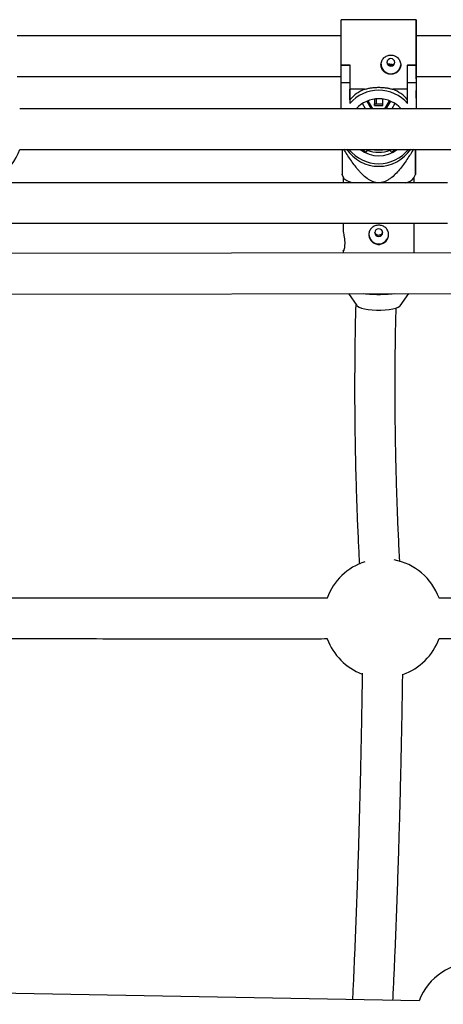
# Model space of a CAD drawing. Units: millimetres. Extents: x -3175 to 3561, y -3889 to 3175.
# Drawn here: x 228 to 395, y 1251 to 1639 of the extents above; entities that cross this region are included whole.
import ezdxf

# ---------------------------------------------------------------- set-up
doc = ezdxf.new("R2010")
doc.units = ezdxf.units.MM

msp = doc.modelspace()

# ---------------------------------------------------------------- linework, layer by layer
at = {"color": 7, "linetype": 'Continuous', "lineweight": 25}
for p, q in [((384.36, 1639.39), (354.76, 1639.39)), ((354.76, 1632.99), (226.67, 1632.99)), ((497.26, 1632.99), (384.36, 1632.99)), ((354.76, 1621.53), (358.16, 1621.53)), ((354.76, 1621.53), (354.76, 1621.49)), ((354.76, 1621.49), (358.16, 1621.49)), ((354.76, 1614.43), (354.76, 1621.49)), ((358.16, 1621.53), (358.16, 1621.49)), ((358.16, 1621.49), (358.16, 1614.43)), ((374.91, 1621.8), (375.46, 1621.75)), ((380.96, 1621.53), (384.36, 1621.53)), ((380.96, 1621.53), (380.96, 1621.49)), ((380.96, 1621.49), (384.36, 1621.49)), ((380.96, 1614.43), (380.96, 1621.49)), ((384.36, 1621.53), (384.36, 1621.49)), ((384.36, 1621.49), (384.36, 1614.43)), ((226.67, 1616.99), (354.76, 1616.99)), ((384.36, 1616.99), (497.26, 1616.99)), ((384.37, 1616.99), (384.37, 1604.2)), ((358.16, 1614.43), (354.76, 1614.43)), ((354.76, 1604.2), (354.76, 1614.43)), ((358.16, 1614.43), (358.16, 1606.33)), ((384.36, 1614.43), (380.96, 1614.43)), ((380.96, 1606.33), (380.96, 1614.43)), ((384.36, 1614.43), (384.36, 1604.2)), ((363.96, 1611.91), (358.16, 1611.91)), ((358.16, 1607.78), (358.16, 1611.91)), ((380.96, 1611.91), (375.17, 1611.91)), ((384.36, 1611.42), (384.36, 1604.2)), ((384.36, 1608.46), (384.36, 1611.42)), ((358.16, 1607.78), (358.16, 1606.33)), ((364.39, 1604.2), (363.14, 1606.3)), ((364.81, 1607.19), (366.59, 1604.2)), ((365.27, 1607.38), (367.16, 1604.2)), ((367.91, 1608.07), (367.91, 1605.45)), ((367.91, 1608.07), (367.91, 1606.19)), ((367.91, 1605.45), (367.91, 1606.19)), ((367.91, 1606.19), (371.21, 1606.19)), ((367.91, 1605.45), (371.21, 1605.45)), ((368.67, 1606.19), (368.67, 1608.15)), ((371.21, 1605.45), (371.21, 1608.07)), ((371.97, 1604.2), (373.86, 1607.38)), ((372.54, 1604.2), (374.32, 1607.19)), ((375.98, 1606.3), (374.73, 1604.2)), ((384.36, 1608.46), (384.36, 1604.2)), ((404.92, 1604.2), (227.7, 1604.2)), ((227.72, 1588.2), (404.92, 1588.2)), ((362.96, 1588.2), (362.96, 1588.09)), ((362.96, 1588.09), (363.02, 1588.2)), ((365.22, 1588.2), (364.61, 1587.17)), ((367.91, 1588.2), (367.91, 1587.97)), ((367.91, 1587.97), (367.91, 1588.2)), ((367.91, 1587.97), (371.21, 1587.97)), ((371.21, 1587.97), (371.21, 1588.2)), ((374.52, 1587.17), (373.91, 1588.2)), ((376.1, 1588.2), (376.17, 1588.09)), ((376.17, 1588.09), (376.17, 1588.2)), ((355.04, 1578.34), (355.63, 1576.9)), ((383.5, 1576.9), (384.07, 1578.29)), ((396.77, 1575.02), (220.13, 1575.03)), ((355.56, 1577.07), (355.56, 1575.02)), ((383.56, 1575.02), (383.56, 1577.07)), ((220.09, 1559.03), (396.76, 1559.02)), ((355.57, 1559.02), (355.57, 1555.74)), ((383.57, 1547.3), (383.57, 1559.02)), ((1423.86, 1548.83), (-1422.91, 1544.66)), ((355.57, 1548.24), (355.57, 1547.26)), ((-1422.88, 1528.66), (1423.88, 1532.83)), ((357.66, 1531.27), (360.96, 1526.59)), ((378.05, 1526.41), (381.49, 1531.3)), ((385.52, 1252.08), (22.23, 1258.51))]:
    msp.add_line(p, q, dxfattribs=at)
at = {"color": 7, "linetype": 'Continuous', "lineweight": 25, "flags": 128}
for points in [[(354.76, 1621.53), (354.76, 1623.76), (354.76, 1626.02), (354.76, 1628.25), (354.76, 1630.41), (354.76, 1632.43), (354.76, 1634.26), (354.76, 1635.87), (354.76, 1637.21), (354.76, 1638.25), (354.76, 1638.97), (354.76, 1639.33), (354.76, 1639.39)], [(384.36, 1632.99), (384.36, 1634.41), (384.36, 1636), (384.36, 1637.32), (384.36, 1638.33), (384.36, 1639.01), (384.36, 1639.35), (384.36, 1639.33), (384.36, 1638.97), (384.36, 1638.25), (384.36, 1637.21), (384.36, 1635.87), (384.36, 1634.26), (384.36, 1632.43), (384.36, 1630.41), (384.36, 1628.25), (384.36, 1626.02), (384.36, 1623.76), (384.36, 1621.53)], [(384.36, 1633.72), (384.36, 1633.98), (384.36, 1633.87), (384.36, 1633.39), (384.36, 1632.99)], [(384.36, 1616.99), (384.36, 1616.51), (384.36, 1616.08), (384.36, 1616), (384.36, 1616.3), (384.36, 1616.95), (384.36, 1617.93), (384.36, 1619.2), (384.36, 1620.7), (384.36, 1622.39), (384.36, 1624.17), (384.36, 1625.99), (384.36, 1627.77), (384.36, 1629.44), (384.36, 1630.92), (384.36, 1632.16), (384.36, 1633.11), (384.36, 1633.72), (384.36, 1633.72)], [(358.16, 1621.53), (358.16, 1619.99), (358.16, 1618.51), (358.16, 1617.11), (358.16, 1615.82), (358.16, 1614.63), (358.16, 1613.58), (358.16, 1612.67), (358.16, 1611.91)], [(375.91, 1622.51), (375.8, 1623.09), (375.46, 1623.58), (374.96, 1623.9), (374.36, 1624.02), (373.77, 1623.9), (373.27, 1623.58), (372.93, 1623.09), (372.81, 1622.51), (372.93, 1621.94), (373.27, 1621.45), (373.77, 1621.12), (374.36, 1621.01), (374.96, 1621.12), (375.46, 1621.45), (375.8, 1621.94), (375.91, 1622.51)], [(373.03, 1622.07), (373.2, 1622.04), (374.91, 1621.8)], [(359.04, 1575.02), (358.04, 1575.33), (356.92, 1575.79), (356.12, 1576.3), (355.67, 1576.83), (355.63, 1576.9)], [(369.56, 1556.85), (368.97, 1556.74), (368.47, 1556.41), (368.13, 1555.92), (368.01, 1555.35), (368.13, 1554.77), (368.47, 1554.28), (368.97, 1553.96), (369.56, 1553.84), (370.16, 1553.96), (370.66, 1554.28), (371, 1554.77), (371.11, 1555.35), (371, 1555.92), (370.66, 1556.41), (370.16, 1556.74), (369.56, 1556.85)], [(361.09, 1526.41), (361.24, 1526.24), (361.84, 1525.85), (362.76, 1525.49), (363.96, 1525.19), (365.39, 1524.95), (366.99, 1524.79), (368.7, 1524.7), (370.44, 1524.7), (372.14, 1524.79), (373.74, 1524.95), (375.17, 1525.19), (376.37, 1525.49), (377.29, 1525.85), (377.89, 1526.24), (378.05, 1526.41)]]:
    msp.add_lwpolyline(points, dxfattribs=at)
at = {"color": 7, "linetype": 'Continuous', "lineweight": 25}
for centre, radius, start, end in [((374.37, 1621.95), 3.9, 181.2902, 354.8795), ((369.39, 1598.17), 14.78, 111.5773, 139.4428), ((369.56, 1596.48), 15.06, 40.8214, 139.1786), ((369.73, 1598.17), 14.78, 40.5583, 68.4229), ((369.56, 1596.38), 11.81, 41.457, 138.5457), ((205.61, 1596.17), 23.5, 305.6239, 340.1714), ((369.56, 1596.72), 15.22, 213.5236, 326.4764), ((369.56, 1597.59), 15.05, 218.6134, 321.3892), ((369.56, 1597.52), 11.86, 231.7696, 308.233), ((369.48, 1597.8), 11.69, 236.1046, 245.3584), ((369.56, 1598.97), 11.92, 247.795, 292.2026), ((369.65, 1597.8), 11.69, 294.6419, 303.896), ((379.45, 1580.19), 5.21, 276.9109, 320.9234), ((369.56, 1554.78), 3.9, 181.2175, 358.7496), ((371.32, 1403.05), 23.5, 107.8677, 160.0446), ((371.32, 1403.05), 23.5, 20.0162, 79.4806), ((371.32, 1403.05), 23.5, 200.0452, 249.2932), ((371.32, 1403.05), 23.5, 289.3624, 340.1415), ((407.47, 1243.69), 23.5, 17.3329, 159.0679)]:
    msp.add_arc(centre, radius, start, end, dxfattribs=at)
at = {"color": 8, "linetype": 'Continuous', "lineweight": 25}
for centre, radius, start, end in [((369.45, 1583.72), 52.77, 263.6998, 270.1297), ((369.69, 1583.55), 52.6, 269.8643, 276.4819)]:
    msp.add_arc(centre, radius, start, end, dxfattribs=at)
at = {"color": 7, "linetype": 'Continuous', "lineweight": 25}
for points, knots in [([(378.26, 1621.53), (378.26, 1621.78), (378.24, 1622.03), (378.14, 1622.52), (378.06, 1622.77), (377.87, 1623.24), (377.75, 1623.46), (377.46, 1623.89), (377.3, 1624.09), (376.94, 1624.45), (376.75, 1624.62), (376.32, 1624.91), (376.09, 1625.03), (375.63, 1625.23), (375.38, 1625.31), (374.88, 1625.42), (374.62, 1625.44), (374.11, 1625.44), (373.85, 1625.42), (373.35, 1625.31), (373.11, 1625.24), (372.39, 1624.93), (371.97, 1624.64), (371.43, 1624.09), (371.26, 1623.89), (370.98, 1623.46), (370.86, 1623.23), (370.66, 1622.77), (370.59, 1622.53), (370.49, 1622.03), (370.46, 1621.78), (370.46, 1621.28), (370.49, 1621.04), (370.59, 1620.55), (370.66, 1620.32), (370.86, 1619.87), (370.98, 1619.66), (371.26, 1619.27), (371.42, 1619.08), (371.78, 1618.75), (371.98, 1618.6), (372.4, 1618.34), (372.63, 1618.23), (373.1, 1618.05), (373.35, 1617.99), (373.85, 1617.9), (374.1, 1617.87), (374.62, 1617.87), (374.87, 1617.89), (375.37, 1617.98), (375.62, 1618.05), (376.09, 1618.23), (376.32, 1618.34), (376.74, 1618.6), (376.94, 1618.75), (377.3, 1619.08), (377.46, 1619.26), (377.75, 1619.66), (377.87, 1619.87), (378.06, 1620.31), (378.14, 1620.55), (378.24, 1621.03), (378.26, 1621.28), (378.26, 1621.53)], [0, 0, 0, 0, 0.03125, 0.03125, 0.0625, 0.0625, 0.09375, 0.09375, 0.125, 0.125, 0.15625, 0.15625, 0.1875, 0.1875, 0.21875, 0.21875, 0.25, 0.25, 0.28125, 0.28125, 0.3125, 0.3125, 0.375, 0.375, 0.40625, 0.40625, 0.4375, 0.4375, 0.46875, 0.46875, 0.5, 0.5, 0.53125, 0.53125, 0.5625, 0.5625, 0.59375, 0.59375, 0.625, 0.625, 0.65625, 0.65625, 0.6875, 0.6875, 0.71875, 0.71875, 0.75, 0.75, 0.78125, 0.78125, 0.8125, 0.8125, 0.84375, 0.84375, 0.875, 0.875, 0.90625, 0.90625, 0.9375, 0.9375, 0.96875, 0.96875, 1, 1, 1, 1]), ([(375.88, 1622.66), (375.87, 1622.55), (375.84, 1622.27), (375.6, 1621.89), (375.21, 1621.55), (374.72, 1621.36), (374.19, 1621.33), (373.69, 1621.47), (373.26, 1621.75), (372.95, 1622.13), (372.88, 1622.45), (372.84, 1622.59)], [0, 0, 0, 0, 0.076041, 0.192445, 0.309905, 0.428126, 0.545177, 0.660948, 0.777325, 0.895239, 1, 1, 1, 1]), ([(363.96, 1611.91), (364.16, 1611.97), (364.38, 1612.03), (364.81, 1612.13), (365.03, 1612.18), (365.71, 1612.33), (366.17, 1612.41), (367.12, 1612.55), (367.61, 1612.6), (368.58, 1612.67), (369.07, 1612.69), (369.81, 1612.69), (370.06, 1612.68), (370.55, 1612.67), (370.8, 1612.65), (371.54, 1612.6), (372.02, 1612.55), (372.96, 1612.41), (373.42, 1612.33), (374.1, 1612.18), (374.32, 1612.13), (374.75, 1612.02), (374.96, 1611.97), (375.17, 1611.91)], [0, 0, 0, 0, 0.0625, 0.0625, 0.125, 0.125, 0.25, 0.25, 0.375, 0.375, 0.5, 0.5, 0.5625, 0.5625, 0.625, 0.625, 0.75, 0.75, 0.875, 0.875, 0.9375, 0.9375, 1, 1, 1, 1]), ([(355.06, 1588.2), (355.06, 1586.57), (355.06, 1584.04), (355.06, 1580.96), (355.06, 1579.17), (355.06, 1578.23), (355.06, 1578.33), (355.06, 1578.35)], [0, 0, 0, 0, 0.3773001, 0.5885907, 0.8034081, 0.9641461, 1, 1, 1, 1]), ([(383.34, 1588.32), (382.5, 1586.91), (381.63, 1585.53), (380.26, 1583.5), (379.79, 1582.83), (378.82, 1581.51), (378.31, 1580.86), (377.25, 1579.59), (376.7, 1578.97), (375.53, 1577.81), (374.92, 1577.26), (373.93, 1576.52), (373.58, 1576.29), (372.86, 1575.86), (372.48, 1575.66), (371.7, 1575.34), (371.3, 1575.2), (370.68, 1575.07), (370.47, 1575.03), (370.04, 1574.98), (369.83, 1574.97), (369.2, 1574.96), (368.78, 1575), (367.94, 1575.17), (367.53, 1575.3), (366.75, 1575.61), (366.37, 1575.8), (365.64, 1576.23), (365.29, 1576.46), (364.27, 1577.2), (363.65, 1577.76), (362.76, 1578.64), (362.47, 1578.94), (361.91, 1579.56), (361.64, 1579.87), (360.84, 1580.83), (360.34, 1581.48), (359.36, 1582.8), (358.88, 1583.47), (357.5, 1585.51), (356.63, 1586.91), (355.79, 1588.32)], [0, 0, 0, 0, 0.125, 0.125, 0.1875, 0.1875, 0.25, 0.25, 0.3125, 0.3125, 0.375, 0.375, 0.40625, 0.40625, 0.4375, 0.4375, 0.46875, 0.46875, 0.484375, 0.484375, 0.5, 0.5, 0.53125, 0.53125, 0.5625, 0.5625, 0.59375, 0.59375, 0.625, 0.625, 0.6875, 0.6875, 0.71875, 0.71875, 0.75, 0.75, 0.8125, 0.8125, 0.875, 0.875, 1, 1, 1, 1]), ([(384.07, 1588.2), (384.07, 1587.06), (384.07, 1584.98), (384.07, 1582.16), (384.07, 1580), (384.06, 1578.6), (384.06, 1578.12), (384.06, 1578.55), (384.06, 1579.48), (384.06, 1581.27), (384.06, 1584.18), (384.06, 1586.89), (384.06, 1588.2)], [0, 0, 0, 0, 0.112875, 0.204593, 0.299033, 0.36669, 0.434835, 0.511337, 0.579181, 0.648587, 0.829389, 1, 1, 1, 1]), ([(355.58, 1555.74), (355.57, 1555.72), (355.56, 1555.64), (355.65, 1555.1), (355.82, 1554.16), (356.01, 1552.95), (356.13, 1551.62), (356.12, 1550.34), (355.99, 1549.27), (355.8, 1548.47), (355.64, 1548.09), (355.55, 1548.03), (355.57, 1548.21), (355.57, 1548.24)], [0, 0, 0, 0, 0.030992, 0.134198, 0.238525, 0.346333, 0.45488, 0.559893, 0.662688, 0.767942, 0.876531, 0.984243, 1, 1, 1, 1]), ([(369.56, 1550.67), (369.31, 1550.67), (369.05, 1550.7), (368.55, 1550.8), (368.3, 1550.88), (367.83, 1551.08), (367.61, 1551.21), (367.18, 1551.5), (366.98, 1551.67), (366.63, 1552.03), (366.47, 1552.23), (366.18, 1552.66), (366.06, 1552.88), (365.87, 1553.35), (365.79, 1553.6), (365.69, 1554.09), (365.66, 1554.34), (365.66, 1554.84), (365.69, 1555.09), (365.79, 1555.57), (365.86, 1555.8), (366.06, 1556.25), (366.18, 1556.46), (366.46, 1556.85), (366.63, 1557.04), (366.99, 1557.37), (367.18, 1557.52), (367.6, 1557.77), (367.83, 1557.89), (368.3, 1558.06), (368.55, 1558.13), (369.05, 1558.22), (369.31, 1558.25), (369.82, 1558.25), (370.07, 1558.22), (370.58, 1558.13), (370.82, 1558.06), (371.29, 1557.89), (371.52, 1557.78), (371.94, 1557.52), (372.14, 1557.37), (372.5, 1557.04), (372.66, 1556.85), (372.95, 1556.46), (373.07, 1556.25), (373.26, 1555.8), (373.34, 1555.57), (373.44, 1555.09), (373.46, 1554.84), (373.46, 1554.34), (373.44, 1554.1), (373.34, 1553.6), (373.26, 1553.36), (373.07, 1552.89), (372.95, 1552.66), (372.66, 1552.23), (372.5, 1552.03), (372.14, 1551.67), (371.95, 1551.5), (371.52, 1551.21), (371.3, 1551.09), (370.83, 1550.88), (370.58, 1550.8), (370.08, 1550.7), (369.82, 1550.67), (369.56, 1550.67)], [0, 0, 0, 0, 0.03125, 0.03125, 0.0625, 0.0625, 0.09375, 0.09375, 0.125, 0.125, 0.15625, 0.15625, 0.1875, 0.1875, 0.21875, 0.21875, 0.25, 0.25, 0.28125, 0.28125, 0.3125, 0.3125, 0.34375, 0.34375, 0.375, 0.375, 0.40625, 0.40625, 0.4375, 0.4375, 0.46875, 0.46875, 0.5, 0.5, 0.53125, 0.53125, 0.5625, 0.5625, 0.59375, 0.59375, 0.625, 0.625, 0.65625, 0.65625, 0.6875, 0.6875, 0.71875, 0.71875, 0.75, 0.75, 0.78125, 0.78125, 0.8125, 0.8125, 0.84375, 0.84375, 0.875, 0.875, 0.90625, 0.90625, 0.9375, 0.9375, 0.96875, 0.96875, 1, 1, 1, 1]), ([(371.09, 1555.56), (371.06, 1555.42), (370.99, 1555.11), (370.69, 1554.7), (370.27, 1554.39), (369.76, 1554.23), (369.23, 1554.26), (368.74, 1554.45), (368.35, 1554.8), (368.11, 1555.19), (368.07, 1555.45), (368.06, 1555.54)], [0, 0, 0, 0, 0.101125, 0.219344, 0.339275, 0.459319, 0.577718, 0.695286, 0.814061, 0.934275, 1, 1, 1, 1]), ([(360.48, 1527.27), (360.45, 1525.97), (360.32, 1521.33), (360.18, 1513.31), (360.07, 1503.21), (360.03, 1493.11), (360.08, 1483.01), (360.2, 1472.92), (360.41, 1462.85), (360.69, 1452.8), (361.05, 1442.8), (361.46, 1433.33), (361.79, 1427.22), (361.94, 1424.41)], [0, 0, 0, 0, 0.037805, 0.135441, 0.233074, 0.330704, 0.428334, 0.525964, 0.623596, 0.721232, 0.818873, 0.91652, 1, 1, 1, 1]), ([(377.91, 1425.45), (377.86, 1426.31), (377.62, 1430.42), (377.28, 1437.83), (376.87, 1447.67), (376.55, 1457.56), (376.31, 1467.5), (376.14, 1477.46), (376.05, 1487.43), (376.04, 1497.41), (376.1, 1507.39), (376.23, 1516.78), (376.38, 1522.83), (376.44, 1525.56)], [0, 0, 0, 0, 0.026418, 0.125479, 0.22455, 0.323631, 0.422718, 0.521812, 0.620909, 0.720008, 0.819108, 0.918207, 1, 1, 1, 1]), ([(349.3, 1411.04), (345.58, 1411.03), (328.27, 1411.02), (297.36, 1411.02), (256.58, 1411.03), (215.79, 1411.06), (178.1, 1411.1), (154.01, 1411.13), (143.51, 1411.15)], [0, 0, 0, 0, 0.054401, 0.252576, 0.450751, 0.648927, 0.847102, 1, 1, 1, 1]), ([(453.84, 1411.14), (442.42, 1411.12), (422.26, 1411.09), (402.08, 1411.08), (393.32, 1411.07)], [0, 0, 0, 0, 0.56609, 1, 1, 1, 1]), ([(143.58, 1395.15), (156.21, 1395.13), (182.46, 1395.09), (222.3, 1395.05), (263.09, 1395.03), (303.87, 1395.02), (332.63, 1395.02), (347.79, 1395.03), (349.37, 1395.04)], [0, 0, 0, 0, 0.184128, 0.38233, 0.580532, 0.778734, 0.976936, 1, 1, 1, 1]), ([(393.41, 1395.07), (404.31, 1395.08), (422.72, 1395.09), (441.1, 1395.12), (448.6, 1395.13)], [0, 0, 0, 0, 0.592326, 1, 1, 1, 1]), ([(363.05, 1381.37), (363.03, 1379.9), (362.96, 1374.98), (362.82, 1366.7), (362.63, 1356.52), (362.42, 1346.43), (362.19, 1336.44), (361.93, 1326.55), (361.66, 1316.77), (361.36, 1307.12), (361.05, 1297.6), (360.71, 1288.21), (360.35, 1278.98), (359.98, 1269.9), (359.59, 1261.07), (359.32, 1255.36), (359.18, 1252.55)], [0, 0, 0, 0, 0.031957, 0.106635, 0.181309, 0.255981, 0.330649, 0.405314, 0.479973, 0.554627, 0.629276, 0.703918, 0.778552, 0.853178, 0.927795, 1, 1, 1, 1]), ([(375.18, 1252.27), (375.23, 1253.31), (375.43, 1257.24), (375.75, 1264.25), (376.14, 1273.29), (376.5, 1282.5), (376.85, 1291.86), (377.18, 1301.36), (377.49, 1310.99), (377.78, 1320.74), (378.05, 1330.62), (378.29, 1340.6), (378.52, 1350.67), (378.72, 1360.84), (378.9, 1370.96), (379, 1377.72), (379.05, 1381.03)], [0, 0, 0, 0, 0.026971, 0.102084, 0.177186, 0.252278, 0.32736, 0.402434, 0.4775, 0.55256, 0.627615, 0.702664, 0.777709, 0.852749, 0.927787, 1, 1, 1, 1])]:
    msp.add_open_spline(points, degree=3, knots=knots, dxfattribs=at)

doc.saveas('drawing.dxf')
